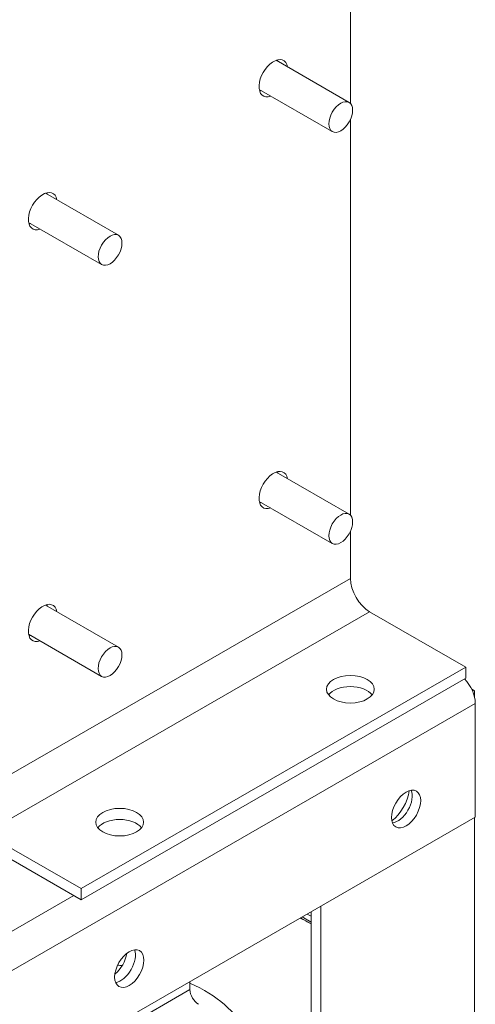
# Model space of a CAD drawing. Units: inches. Extents: x -72 to 287, y 51 to 253.
# Drawn here: x 209 to 213, y 221 to 230 of the extents above; entities that cross this region are included whole.
import ezdxf

# ---------------------------------------------------------------- set-up
doc = ezdxf.new("R2010")
doc.units = ezdxf.units.IN
doc.header["$MEASUREMENT"] = 0

msp = doc.modelspace()

# ---------------------------------------------------------------- linework, layer by layer
at = {"color": 7, "lineweight": 0}
for p, q in [((212.1395, 232.9358), (212.1395, 229.3008)), ((211.4564, 229.6965), (212.128, 229.3098)), ((211.3017, 229.4279), (211.9733, 229.0411)), ((212.1395, 229.1523), (212.1395, 225.5164)), ((209.3355, 228.4752), (210.0071, 228.0884)), ((209.1808, 228.2065), (209.8524, 227.8198)), ((211.4564, 225.9121), (212.128, 225.5253)), ((211.3017, 225.6434), (211.9733, 225.2567)), ((212.1395, 225.3679), (212.1395, 224.9357)), ((212.1395, 224.9357), (208.6039, 222.8997)), ((209.3355, 224.6907), (210.0071, 224.304)), ((208.7807, 222.5935), (212.3163, 224.6295)), ((212.3163, 224.6295), (213.2001, 224.1205)), ((209.1808, 224.4221), (209.8524, 224.0354)), ((209.6646, 222.0845), (213.2001, 224.1205)), ((213.2001, 224.1205), (213.2001, 224.0183)), ((213.2001, 224.0183), (209.6646, 221.9823)), ((213.2551, 223.9172), (213.281, 223.9021)), ((213.281, 223.9021), (213.281, 223.845)), ((213.2881, 223.7873), (206.9241, 220.1226)), ((213.2881, 222.7409), (213.2881, 223.7873)), ((213.2881, 222.7409), (206.9241, 219.0761)), ((213.281, 222.7368), (213.281, 218.2645)), ((208.6039, 222.5931), (209.6646, 221.9823)), ((208.7807, 222.5935), (209.6646, 222.0845)), ((209.6646, 221.9823), (209.6646, 222.0845)), ((209.5974, 222.021), (206.7686, 220.392)), ((211.7784, 221.8715), (211.7784, 220.425)), ((211.8668, 220.3741), (211.8668, 221.9224)), ((211.682, 221.816), (211.7784, 221.761)), ((211.6963, 221.8242), (211.7784, 221.7773)), ((211.7784, 221.83), (211.7422, 221.8506)), ((210.6647, 221.1562), (204.3008, 217.4915)), ((210.6647, 221.1562), (210.6647, 221.2302))]:
    msp.add_line(p, q, dxfattribs=at)
for centre, major_axis, ratio, start_param, end_param in [((211.4319, 229.5317), (-0.0936, -0.1625), 0.578093, 2.543954, 6.880824), ((211.3436, 229.5826), (0.0936, 0.1625), 0.578093, 5.685547, 5.793333), ((211.3436, 229.5826), (0.0936, 0.1625), 0.578093, 3.631445, 3.739231), ((209.3111, 228.3104), (-0.0936, -0.1625), 0.578093, 2.543954, 6.880824), ((209.2227, 228.3613), (0.0936, 0.1625), 0.578093, 5.685547, 5.793333), ((209.2227, 228.3613), (0.0936, 0.1625), 0.578093, 3.631445, 3.739231), ((211.4319, 225.7473), (-0.0936, -0.1625), 0.578093, 2.543954, 6.880824), ((211.3436, 225.7982), (0.0936, 0.1625), 0.578093, 5.685547, 5.793333), ((211.3436, 225.7982), (0.0936, 0.1625), 0.578093, 3.631445, 3.739231), ((212.3163, 224.8339), (-0.1248, 0.2166), 0.578093, 0.787332, 2.358128), ((209.3111, 224.526), (-0.0936, -0.1625), 0.578093, 2.543954, 6.880824), ((209.2227, 224.5769), (0.0936, 0.1625), 0.578093, 5.685547, 5.793333), ((209.2227, 224.5769), (0.0936, 0.1625), 0.578093, 3.631445, 3.739231), ((213.1325, 223.8769), (-0.1098, 0.1906), 0.578093, 3.928925, 5.127971), ((212.1395, 223.8147), (-0.22, 0), 0.575862, 3.556737, 5.868041), ((212.4855, 222.9115), (0.1397, 0.2426), 0.578093, 4.10308, 5.321698), ((212.5739, 222.8606), (0.0948, 0.1647), 0.578093, 3.562499, 5.862278), ((210.0182, 222.5931), (-0.22, 0), 0.575862, 3.556737, 5.868041), ((209.778, 220.5595), (2.89, 0), 0.575862, 0.806269, 0.853417), ((210.0283, 221.3947), (-0.0948, -0.1647), 0.578093, 0.420907, 2.720686), ((210.0283, 221.3947), (0.0948, 0.1647), 0.578093, 3.562499, 5.862278), ((209.9506, 221.4395), (0.0948, 0.1647), 0.578093, 4.098088, 5.32669), ((209.778, 220.5595), (-1.444, 0), 0.575862, 4.529041, 4.558952), ((209.778, 220.5595), (1.444, 0), 0.575862, 0.260006, 0.90958), ((210.7425, 221.1114), (-0.0549, 0.0953), 0.578093, 0.787332, 2.358128)]:
    msp.add_ellipse(centre, major_axis=major_axis, ratio=ratio, start_param=start_param, end_param=end_param, dxfattribs=at)
for centre, major_axis, ratio in [((212.0507, 229.1754), (0.0773, 0.1343), 0.578093), ((209.9298, 227.9541), (-0.0773, -0.1343), 0.578093), ((212.0507, 225.391), (0.0773, 0.1343), 0.578093), ((209.9298, 224.1697), (0.0773, 0.1343), 0.578093), ((212.1395, 223.9169), (0.22, 0), 0.575862), ((212.6517, 222.8159), (0.0948, 0.1647), 0.578093), ((210.0182, 222.6953), (0.22, 0), 0.575862), ((210.1061, 221.35), (0.0948, 0.1647), 0.578093)]:
    msp.add_ellipse(centre, major_axis=major_axis, ratio=ratio, dxfattribs=at)

doc.saveas('drawing.dxf')
